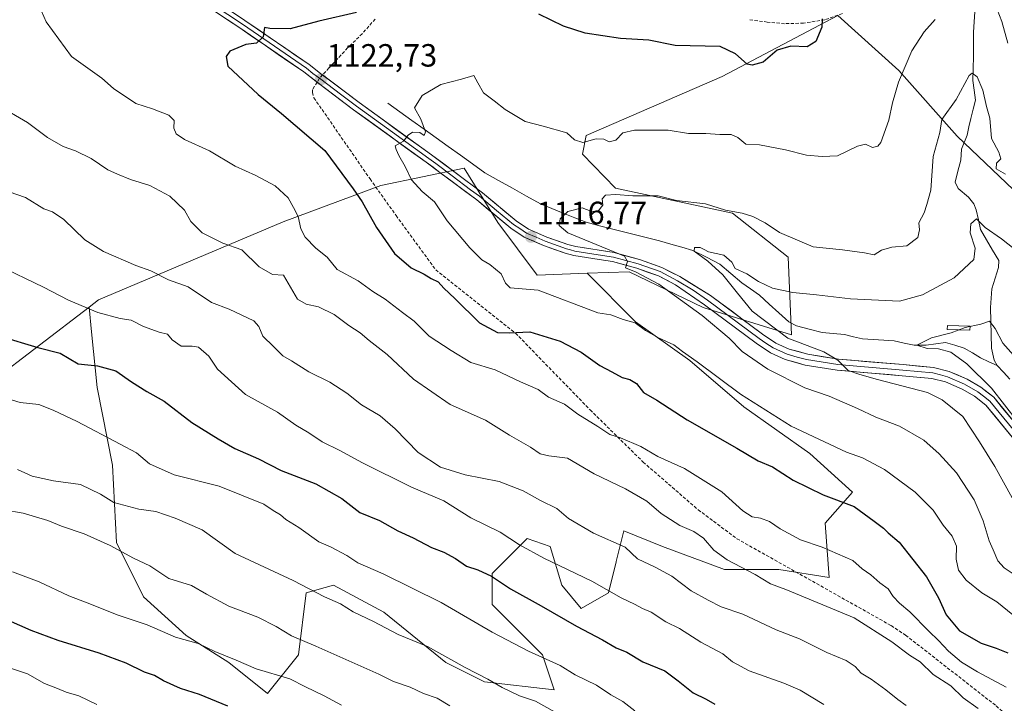
# Model space of a CAD drawing. Units: metres. Extents: x 648085 to 651540, y 4743905 to 4746293.
# Drawn here: x 648715 to 649021, y 4744308 to 4744521 of the extents above; entities that cross this region are included whole.
import ezdxf
from ezdxf.enums import TextEntityAlignment as Align

# ---------------------------------------------------------------- set-up
doc = ezdxf.new("R2010")
doc.units = ezdxf.units.M
doc.header["$MEASUREMENT"] = 0
doc.linetypes.add('TRAZOSX2', pattern=[1.5, 1, -0.5])
for name, color, linetype, lineweight in [('Arbolado forestal CxS', 92, 'Continuous', 0), ('Carátula', 7, 'Continuous', 5), ('Corriente natural lineal', 142, 'Continuous', 13), ('Curva de nivel maestra', 36, 'Continuous', 30), ('Curva de nivel normal', 36, 'Continuous', 0), ('Estanque', 2, 'Continuous', 0), ('Estanque Cxs', 2, 'Continuous', 0), ('Layer 0', 7, 'Continuous', 0), ('Pastizal CxS', 92, 'Continuous', 0), ('Punto de cota en terreno', 7, 'Continuous', 0), ('Rótulo de punto de cota en terreno', 19, 'Continuous', 0), ('Senda', 19, 'TRAZOSX2', 0)]:
    doc.layers.add(name, color=color, linetype=linetype, lineweight=lineweight)
doc.styles.add('Arial', font='txt', dxfattribs={"height": 0.2})

# ---------------------------------------------------------------- blocks, each defined once
blk = doc.blocks.new('*U150')
at = {"layer": 'Arbolado forestal CxS', "color": 92, "linetype": 'Continuous', "lineweight": 0}
blk.add_polyline3d([(649081.3199, 4744536.3037, 1123.8068), (649062.0139, 4744518.1953, 1123.2033), (649057.1867, 4744506.1237, 1122.4248), (649068.0461, 4744480.7729, 1120.0512), (649074.0785, 4744457.8363, 1118.882), (649065.6323, 4744442.1427, 1117.9044), (649049.9453, 4744442.1429, 1116.2009), (649030.6391, 4744461.4577, 1114.992), (649006.5069, 4744484.3945, 1113.3058), (648988.4075, 4744504.9173, 1119.3183), (648969.3453, 4744521.9793, 1124.5429)], dxfattribs=at)
blk = doc.blocks.new('*U172')
at = {"layer": 'Curva de nivel normal', "color": 36, "linetype": 'Continuous', "lineweight": 0}
blk.add_polyline3d([(649021.6, 4744472.58, 1115), (649018.67, 4744474.28, 1115), (649018.82, 4744476.05, 1115), (649020.18, 4744477.39, 1115), (649019.53, 4744479.42, 1115), (649017.28, 4744483.73, 1115), (649016.77, 4744490.05, 1115), (649015.73, 4744493.71, 1115), (649014.53, 4744498.74, 1115), (649012.74, 4744502.89, 1115), (649011.25, 4744504.07, 1115), (649010.32, 4744503.36, 1115), (649006.28, 4744495.89, 1115), (649001.79, 4744489.62, 1115), (649001.1, 4744485.57, 1115), (648999.02, 4744478.07, 1115), (648998.3, 4744467.64, 1115), (648997.15, 4744463.16, 1115), (648996.23, 4744460.59, 1115), (648994.58, 4744457.4, 1115), (648994.78, 4744455.24, 1115), (648994.34, 4744452.85, 1115), (648990.9, 4744450.26, 1115), (648986.2, 4744449.9, 1115), (648983.01, 4744448.88, 1115), (648980.67, 4744447.44, 1115), (648977.67, 4744448.09, 1115), (648970.81, 4744449.07, 1115), (648961.72, 4744450, 1115), (648951.21, 4744454.42, 1115), (648946.69, 4744457.41, 1115), (648942.93, 4744459.43, 1115), (648939.54, 4744460.46, 1115), (648934.38, 4744461.41, 1115), (648928.2, 4744463.36, 1115), (648919.07, 4744464.36, 1115), (648913.45, 4744465.8, 1115), (648905.52, 4744465.86, 1115), (648900.24, 4744466.28, 1115), (648897.02, 4744466.08, 1115), (648895.97, 4744464.91, 1115), (648896.22, 4744462.96, 1115), (648894.6, 4744460.99, 1115), (648892.39, 4744461.06, 1115), (648889.7, 4744462.14, 1115), (648885.24, 4744460.98, 1115), (648882.87, 4744458.72, 1115), (648882.58, 4744456.6, 1115), (648885.26, 4744454.34, 1115), (648902.88, 4744447.04, 1115), (648903.85, 4744445.35, 1115), (648903.25, 4744443.43, 1115), (648906.6, 4744442.08, 1115), (648913.57, 4744438.32, 1115), (648927.09, 4744428.59, 1115), (648935.53, 4744421.52, 1115), (648939.6, 4744417.36, 1115), (648947.62, 4744411.84, 1115), (648959.12, 4744406.05, 1115), (648966.64, 4744403.4, 1115), (648975.55, 4744399.64, 1115), (648981.24, 4744396.9, 1115), (648988.6, 4744394.09, 1115), (648996.12, 4744389.71, 1115), (649000.98, 4744385.51, 1115), (649006.39, 4744379.59, 1115), (649011.82, 4744371.16, 1115), (649014.67, 4744364.66, 1115), (649016.49, 4744358.39, 1115), (649017.81, 4744355.6, 1115), (649019.24, 4744352.19, 1115), (649021.14, 4744350.01, 1115), (649027.7, 4744345.58, 1115)], dxfattribs=at)
blk = doc.blocks.new('*U174')
at = {"layer": 'Curva de nivel normal', "color": 36, "linetype": 'Continuous', "lineweight": 0}
for points in [[(649022.28, 4744513.42, 1120), (649020.43, 4744520.09, 1120), (649018.98, 4744523.88, 1120)], [(648999.74, 4744520.71, 1120), (648996.25, 4744516.91, 1120), (648992.4, 4744511.04, 1120), (648988.3, 4744501.26, 1120), (648986.37, 4744494.79, 1120), (648985.3, 4744489.39, 1120), (648982.72, 4744482.48, 1120), (648981.82, 4744481.31, 1120), (648980.14, 4744480.9, 1120), (648978, 4744481.93, 1120), (648975.48, 4744481.36, 1120), (648969.29, 4744478.29, 1120), (648964.48, 4744478.06, 1120), (648959.59, 4744478.54, 1120), (648953.12, 4744480.2, 1120), (648944.93, 4744481.71, 1120), (648940.71, 4744481.93, 1120), (648938.19, 4744483.97, 1120), (648936.18, 4744484.9, 1120), (648932.62, 4744484.96, 1120), (648928.29, 4744485.23, 1120), (648922.88, 4744485.26, 1120), (648916.53, 4744486.26, 1120), (648906.02, 4744486.25, 1120), (648902.42, 4744485.42, 1120), (648900.25, 4744483.14, 1120), (648898.1, 4744482.62, 1120), (648896.51, 4744483.5, 1120), (648894.1, 4744483.6, 1120), (648889.93, 4744482.46, 1120), (648887.34, 4744483.24, 1120), (648885.01, 4744485.42, 1120), (648877.62, 4744487.56, 1120), (648871.98, 4744488.99, 1120), (648865.72, 4744492.74, 1120), (648862.31, 4744495.47, 1120), (648859.02, 4744497.93, 1120), (648857.22, 4744501.03, 1120), (648856.02, 4744503.36, 1120), (648852.11, 4744502.22, 1120), (648845.7, 4744500.54, 1120), (648839.91, 4744497.04, 1120), (648837.55, 4744493.22, 1120), (648839.44, 4744489.74, 1120), (648840.98, 4744485.75, 1120), (648840.56, 4744484.64, 1120), (648839.18, 4744485.58, 1120), (648836.89, 4744485.62, 1120), (648835.49, 4744484.75, 1120), (648834.09, 4744482.84, 1120), (648831.5, 4744481.4, 1120), (648831.76, 4744480.23, 1120), (648832.61, 4744478.36, 1120), (648834.58, 4744475, 1120), (648836.58, 4744470.81, 1120), (648839.87, 4744467.21, 1120), (648843.71, 4744463.94, 1120), (648847.68, 4744458.1, 1120), (648854.75, 4744449.6, 1120), (648858.47, 4744445.94, 1120), (648860.98, 4744444.49, 1120), (648864.48, 4744441.57, 1120), (648865.86, 4744438.68, 1120), (648867.26, 4744437.23, 1120), (648876.01, 4744436.43, 1120), (648894.62, 4744429.38, 1120), (648898.62, 4744428.73, 1120), (648902.52, 4744427.28, 1120), (648906.2, 4744426.28, 1120), (648909.51, 4744423.93, 1120), (648913.51, 4744421.6, 1120), (648918.31, 4744419.4, 1120), (648920.97, 4744417.39, 1120), (648925.56, 4744414.13, 1120), (648939.06, 4744404.1, 1120), (648954.87, 4744394.11, 1120), (648972.03, 4744385.97, 1120), (648977.04, 4744384.2, 1120), (648983.94, 4744380.62, 1120), (648993.48, 4744373.6, 1120), (648999.08, 4744367.93, 1120), (649002.17, 4744363.29, 1120), (649004.96, 4744359.82, 1120), (649006.29, 4744356.78, 1120), (649006.22, 4744352.66, 1120), (649006.95, 4744349.28, 1120), (649009.31, 4744346.16, 1120), (649014.19, 4744342.24, 1120), (649018.87, 4744339.38, 1120), (649025.6, 4744334.02, 1120)]]:
    blk.add_polyline3d(points, dxfattribs=at)
blk = doc.blocks.new('5PATER')
at = {"layer": 'Carátula', "linetype": 'Continuous', "lineweight": 5}
h = blk.add_hatch(color=250, dxfattribs=at)
edge = h.paths.add_edge_path()
edge.add_ellipse((0, 0.01), major_axis=(-1.33, -1.34), ratio=0.999422, start_angle=0, end_angle=360)

msp = doc.modelspace()

# ---------------------------------------------------------------- linework, layer by layer
at = {"layer": 'Arbolado forestal CxS', "color": 92, "linetype": 'Continuous', "lineweight": 0}
for points in [[(648969.3453, 4744521.9793, 1124.54291), (648988.4075, 4744504.9173, 1119.31834), (649006.5069, 4744484.3945, 1113.30579), (649030.6391, 4744461.4577, 1114.99198), (649049.9453, 4744442.1429, 1116.20091), (649065.6323, 4744442.1427, 1117.90437), (649074.0785, 4744457.8363, 1118.88201), (649068.0461, 4744480.7729, 1120.05119), (649057.1867, 4744506.1237, 1122.4248), (649062.0139, 4744518.1953, 1123.20325), (649081.3199, 4744536.3037, 1123.80677)], [(648969.3453, 4744521.9793, 1124.54291), (648988.4075, 4744504.9173, 1119.31834), (649006.5069, 4744484.3945, 1113.30579), (649030.6391, 4744461.4577, 1114.99198), (649049.9453, 4744442.1429, 1116.20091), (649065.6323, 4744442.1427, 1117.90437), (649074.0785, 4744457.8363, 1118.88201), (649068.0461, 4744480.7729, 1120.05119), (649057.1867, 4744506.1237, 1122.4248), (649062.0139, 4744518.1953, 1123.20325), (649081.3199, 4744536.3037, 1123.80677)], [(648705.1355, 4744407.5057, 1154.89391), (648736.1585, 4744431.1817, 1145.59423), (648736.9217, 4744423.4483, 1148.05463), (648738.6299, 4744406.1393, 1151.91341), (648743.4563, 4744382.0067, 1157.31262), (648744.6619, 4744357.8743, 1165.04261), (648753.1083, 4744340.9813, 1168.21444), (648766.3809, 4744328.9145, 1170.42499), (648779.6545, 4744320.4675, 1171.27291), (648791.7201, 4744310.8147, 1172.97781), (648801.3743, 4744322.8813, 1168.02165), (648803.7875, 4744342.1869, 1161.07299), (648812.2347, 4744344.6007, 1159.30588), (648827.9203, 4744336.1535, 1159.24943), (648847.2267, 4744320.4667, 1161.36009), (648859.2923, 4744314.4337, 1161.3462), (648881.0119, 4744312.0205, 1158.3299), (648877.3923, 4744322.8803, 1155.47572), (648861.7067, 4744338.5663, 1153.12102), (648861.7069, 4744348.2201, 1150.19244), (648872.5671, 4744359.0797, 1144.60468), (648879.8069, 4744356.6657, 1144.22194), (648883.4267, 4744344.5999, 1147.57778), (648889.4593, 4744337.3599, 1148.67045), (648897.9063, 4744342.1857, 1145.84038), (648900.3195, 4744351.8395, 1142.58844), (648900.3419, 4744351.9291, 1142.56018), (648902.7327, 4744361.4921, 1139.07645), (648914.7995, 4744356.6653, 1138.18786), (648934.1051, 4744349.4251, 1136.58139), (648950.9989, 4744349.4249, 1133.84865), (648966.6845, 4744347.0119, 1133.02695), (648965.4789, 4744363.9045, 1128.30988), (648973.9251, 4744373.5581, 1124.538), (648960.6525, 4744385.6241, 1122.42301), (648940.1401, 4744400.1041, 1121.51775), (648923.2465, 4744414.5841, 1121.08754), (648906.3539, 4744426.6509, 1120.18725), (648891.2877, 4744441.7167, 1117.76604), (648904.3563, 4744442.1977, 1116.26751), (648927.4169, 4744431.0905, 1114.70881), (648954.8923, 4744422.5915, 1110.17561), (648953.9037, 4744446.7349, 1112.44536), (648936.5305, 4744460.4679, 1114.00792), (648900.1611, 4744468.2031, 1114.4875), (648889.8285, 4744478.8601, 1117.95312), (648891.0175, 4744484.5989, 1119.49867), (648933.3653, 4744503.0171, 1123.38357), (648969.3453, 4744521.9793, 1124.54291), (648988.4075, 4744504.9173, 1119.31834), (649006.5069, 4744484.3945, 1113.30579), (649030.6391, 4744461.4577, 1114.99198)], [(648969.3453, 4744521.9793, 1124.54291), (648933.3653, 4744503.0171, 1123.38357), (648891.0175, 4744484.5989, 1119.49867), (648889.8285, 4744478.8601, 1117.95312), (648900.1611, 4744468.2031, 1114.4875), (648936.5305, 4744460.4679, 1114.00792), (648953.9037, 4744446.7349, 1112.44536), (648954.8923, 4744422.5915, 1110.17561), (648927.4169, 4744431.0905, 1114.70881), (648904.3563, 4744442.1977, 1116.26751), (648891.2877, 4744441.7167, 1117.76604)], [(648736.1585, 4744431.1817, 1145.59423), (648736.9217, 4744423.4483, 1148.05463), (648738.6299, 4744406.1393, 1151.91341), (648743.4563, 4744382.0067, 1157.31262), (648744.6619, 4744357.8743, 1165.04261), (648753.1083, 4744340.9813, 1168.21444), (648766.3809, 4744328.9145, 1170.42499), (648779.6545, 4744320.4675, 1171.27291), (648791.7201, 4744310.8147, 1172.97781), (648801.3743, 4744322.8813, 1168.02165), (648803.7875, 4744342.1869, 1161.07299), (648812.2347, 4744344.6007, 1159.30588), (648827.9203, 4744336.1535, 1159.24943), (648847.2267, 4744320.4667, 1161.36009), (648859.2923, 4744314.4337, 1161.3462), (648881.0119, 4744312.0205, 1158.3299), (648877.3923, 4744322.8803, 1155.47572), (648861.7067, 4744338.5663, 1153.12102), (648861.7069, 4744348.2201, 1150.19244), (648872.5671, 4744359.0797, 1144.60468), (648879.8069, 4744356.6657, 1144.22194), (648883.4267, 4744344.5999, 1147.57778), (648889.4593, 4744337.3599, 1148.67045), (648897.9063, 4744342.1857, 1145.84038), (648900.3195, 4744351.8395, 1142.58844), (648900.3419, 4744351.9291, 1142.56018), (648902.7327, 4744361.4921, 1139.07645), (648914.7995, 4744356.6653, 1138.18786), (648934.1051, 4744349.4251, 1136.58139), (648950.9989, 4744349.4249, 1133.84865), (648966.6845, 4744347.0119, 1133.02695), (648965.4789, 4744363.9045, 1128.30988), (648973.9251, 4744373.5581, 1124.538), (648960.6525, 4744385.6241, 1122.42301), (648940.1401, 4744400.1041, 1121.51775), (648923.2465, 4744414.5841, 1121.08754), (648906.3539, 4744426.6509, 1120.18725), (648891.2877, 4744441.7167, 1117.76604)], [(648736.1585, 4744431.1817, 1145.59423), (648705.1355, 4744407.5057, 1154.89391), (648684.8405, 4744403.3951, 1158.08697), (648686.5021, 4744376.7177, 1164.59547), (648689.3645, 4744311.2769, 1185.93956), (648681.4491, 4744287.0035, 1196.31538)]]:
    msp.add_polyline3d(points, dxfattribs=at)
at = {"layer": 'Corriente natural lineal', "color": 142, "linetype": 'Continuous', "lineweight": 13}
for points in [[(649012.0488, 4744523.1761, 1116.9182), (649011.83715, 4744520.0011, 1116.462), (649011.6255, 4744516.8261, 1115.9628), (649011.6255, 4744513.01605, 1115.4672), (649011.6255, 4744509.206, 1115.1783), (649011.51965, 4744505.50185, 1115.0218), (649011.4138, 4744501.7977, 1114.8686), (649011.83715, 4744498.72855, 1114.691), (649012.2605, 4744495.6594, 1114.6255), (649011.51965, 4744492.80185, 1114.2872), (649010.7788, 4744489.9443, 1113.9453), (649010.2279, 4744487.35685, 1113.7151), (649009.677, 4744484.7694, 1113.5527), (649007.8755, 4744480.4025, 1113.0602), (649007.6538, 4744476.9302, 1112.7503), (649006.7854, 4744473.5372, 1112.2905), (649005.917, 4744470.1442, 1112.2097), (649006.852, 4744468.1332, 1111.9679), (649010.0409, 4744465.4012, 1111.2731), (649011.6933, 4744463.3953, 1110.2684), (649012.516, 4744461.4885, 1110.4556), (649013.18365, 4744458.41775, 1110.4706), (649013.8513, 4744455.347, 1109.8575), (649015.7258, 4744452.12143, 1109.1417), (649017.6003, 4744448.89587, 1108.091), (649019.4748, 4744445.6703, 1107.7644), (649019.4357, 4744443.5421, 1107.4796), (649018.3808, 4744440.2356, 1107.035), (649017.3259, 4744436.9291, 1106.2848), (649017.15045, 4744433.9834, 1105.9722), (649016.975, 4744431.0377, 1105.5698), (649017.06057, 4744426.83187, 1105.0293), (649017.14613, 4744422.62603, 1104.362), (649017.2317, 4744418.4202, 1103.7742), (649018.037, 4744414.6191, 1103.437), (649019, 4744413, 1103.3952)], [(648829.1501, 4744494.7401, 1121.2792), (648832.92885, 4744492.02885, 1120.7319), (648836.7076, 4744489.3176, 1120.4246), (648840.48635, 4744486.60635, 1119.8347), (648844.2651, 4744483.8951, 1119.0352), (648848.04385, 4744481.18385, 1118.1294), (648851.8226, 4744478.4726, 1117.5854), (648855.60135, 4744475.76135, 1117.4345), (648859.3801, 4744473.0501, 1117.1225), (648863.7226, 4744470.6151, 1116.7655), (648868.0651, 4744468.1801, 1116.2976), (648872.4076, 4744465.7451, 1116.2969), (648876.7501, 4744463.3101, 1115.5337), (648880.3001, 4744461.8801, 1115.5895), (648883.8501, 4744460.4501, 1114.9848), (648887.4001, 4744459.0201, 1114.2696), (648890.9501, 4744457.5901, 1113.8725), (648895.5341, 4744456.4441, 1113.3928), (648900.1181, 4744455.2981, 1113), (648904.7021, 4744454.1521, 1112.3774), (648909.2861, 4744453.0061, 1111.9696), (648913.8701, 4744451.8601, 1111.9357), (648917.3201, 4744450.8401, 1111.8226), (648920.7701, 4744449.8201, 1110.8008), (648924.2201, 4744448.8001, 1109.9133), (648928.4351, 4744446.7051, 1110.0185), (648932.6501, 4744444.6101, 1109.7111), (648936.05375, 4744441.686, 1109.9288), (648939.4574, 4744438.7619, 1109.247), (648942.1927, 4744436.8318, 1108.692), (648944.928, 4744434.9017, 1108.5515), (648947.97377, 4744432.14623, 1108.2343), (648951.01953, 4744429.39077, 1107.6047), (648954.0653, 4744426.6353, 1107.7875), (648956.525, 4744425.3344, 1107.3173), (648960.4845, 4744424.31845, 1106.886), (648964.444, 4744423.3025, 1106.5373), (648967.9723, 4744422.95505, 1106.5044), (648971.5006, 4744422.6076, 1106.296), (648974.30525, 4744421.9339, 1106.3322), (648977.1099, 4744421.2602, 1106.2728), (648982.00295, 4744420.9813, 1106.0091), (648986.896, 4744420.7024, 1106.0959), (648990.0078, 4744420.00305, 1105.5044), (648993.1196, 4744419.3037, 1104.9857), (648996.9154, 4744419.3021, 1104.7735), (648999.89525, 4744419.74205, 1104.8627), (649002.8751, 4744420.182, 1104.7895), (649005.80585, 4744419.3155, 1104.4653), (649008.7366, 4744418.449, 1104.1626), (649011.2718, 4744416.89585, 1104.0594), (649013.807, 4744415.3427, 1103.7069), (649016.4035, 4744414.17135, 1103.1723), (649019, 4744413, 1103.3952)], [(649019, 4744413, 1103.3952), (649020.96075, 4744410.8937, 1103.2385), (649022.9215, 4744408.7874, 1103.0387)]]:
    msp.add_polyline3d(points, dxfattribs=at)
at = {"layer": 'Curva de nivel maestra', "color": 36, "linetype": 'Continuous', "lineweight": 30}
for points in [[(648819.49, 4744522.9, 1125), (648807.75, 4744520.24, 1125), (648798.76, 4744517.9, 1125), (648792.49, 4744517.97, 1125), (648790.77, 4744518.22, 1125), (648790.33, 4744515.38, 1125), (648788.3, 4744513.4, 1125), (648784.95, 4744512.96, 1125), (648779.99, 4744510.94, 1125), (648778.8, 4744509.26, 1125), (648779.33, 4744506.22, 1125), (648788.85, 4744497.36, 1125), (648796.03, 4744491.47, 1125), (648809.53, 4744479.95, 1125), (648818.42, 4744468.07, 1125), (648821.24, 4744463.96, 1125), (648825.66, 4744455.94, 1125), (648831.32, 4744447.84, 1125), (648836.48, 4744443.42, 1125), (648840.49, 4744441.4, 1125), (648842.73, 4744440.08, 1125), (648844.83, 4744439.06, 1125), (648846.62, 4744437.04, 1125), (648850.08, 4744433.84, 1125), (648857.71, 4744426.25, 1125), (648863.41, 4744423.3, 1125), (648867.04, 4744423.14, 1125), (648873.47, 4744423.47, 1125), (648882.89, 4744420.54, 1125), (648889.38, 4744417.13, 1125), (648895.2, 4744412.96, 1125), (648898.94, 4744411.03, 1125), (648902.2, 4744409.24, 1125), (648904.59, 4744408.64, 1125), (648906.62, 4744407.38, 1125), (648908.88, 4744404.62, 1125), (648912.95, 4744402.2, 1125), (648922.41, 4744396.05, 1125), (648937.92, 4744387.24, 1125), (648944.61, 4744383.34, 1125), (648949, 4744381.43, 1125), (648955.47, 4744377.29, 1125), (648964.76, 4744372.75, 1125), (648974.45, 4744369.09, 1125), (648980.73, 4744364.48, 1125), (648983.55, 4744362.31, 1125), (648985.04, 4744360.88, 1125), (648988.5, 4744357.95, 1125), (648996.98, 4744347.23, 1125), (649000.76, 4744340.67, 1125), (649003.1, 4744335.34, 1125), (649007.31, 4744330.32, 1125), (649013.98, 4744326.57, 1125), (649018.71, 4744324.98, 1125), (649022.31, 4744323.47, 1125)], [(648964.54, 4744520.92, 1125), (648964.42, 4744518.37, 1125), (648962.53, 4744513.87, 1125), (648959.85, 4744512.28, 1125), (648954.71, 4744512.43, 1125), (648950.51, 4744511.17, 1125), (648946.09, 4744507.48, 1125), (648942.66, 4744506.5, 1125), (648941.13, 4744506.82, 1125), (648937.51, 4744510.06, 1125), (648932.72, 4744512.4, 1125), (648918.68, 4744512.67, 1125), (648910.47, 4744514.28, 1125), (648901.72, 4744514.8, 1125), (648890.72, 4744516.51, 1125), (648883.93, 4744518.64, 1125), (648876.25, 4744522.46, 1125)], [(648708.43, 4744422.18, 1150), (648720.21, 4744418.63, 1150), (648727.11, 4744416.79, 1150), (648732.73, 4744413.52, 1150), (648738.73, 4744412.87, 1150), (648744.44, 4744411.38, 1150), (648749.38, 4744407.94, 1150), (648754.18, 4744404.91, 1150), (648759.56, 4744401.9, 1150), (648768.13, 4744395.2, 1150), (648776.34, 4744390.13, 1150), (648781.55, 4744387.14, 1150), (648788.89, 4744383.91, 1150), (648795.95, 4744380.29, 1150), (648806.78, 4744376.1, 1150), (648814.83, 4744371.58, 1150), (648820.48, 4744367.26, 1150), (648826.56, 4744364.76, 1150), (648832.29, 4744361.54, 1150), (648837.08, 4744359.31, 1150), (648842.8, 4744356.33, 1150), (648846.69, 4744354.82, 1150), (648850.32, 4744352.88, 1150), (648853.73, 4744350.52, 1150), (648857.28, 4744349.37, 1150), (648861.52, 4744347.38, 1150), (648867.41, 4744343.49, 1150), (648876.95, 4744338.16, 1150), (648888.01, 4744331.78, 1150), (648896.12, 4744327.57, 1150), (648900.35, 4744325.1, 1150), (648903.63, 4744323.72, 1150), (648908.62, 4744320.66, 1150), (648915.5, 4744317.86, 1150), (648919.59, 4744314.83, 1150), (648924.36, 4744311.1, 1150), (648928.34, 4744309.12, 1150), (648931.07, 4744307.51, 1150)], [(648779.32, 4744306.87, 1175), (648770.49, 4744310.56, 1175), (648764.59, 4744312.44, 1175), (648759.29, 4744314.79, 1175), (648756.5, 4744316.45, 1175), (648753.36, 4744317.53, 1175), (648747.72, 4744320.28, 1175), (648739.26, 4744323.45, 1175), (648726.53, 4744327.31, 1175), (648718.08, 4744330.5, 1175), (648711.08, 4744333.58, 1175)]]:
    msp.add_polyline3d(points, dxfattribs=at)
at = {"layer": 'Curva de nivel normal', "color": 36, "linetype": 'Continuous', "lineweight": 0}
for points in [[(648721.28, 4744523.37, 1130), (648722.76, 4744520.04, 1130), (648730.71, 4744509.21, 1130), (648740.12, 4744502.48, 1130), (648743.72, 4744499.26, 1130), (648750.69, 4744494.59, 1130), (648755.85, 4744492.94, 1130), (648760.99, 4744490.94, 1130), (648762.62, 4744489.26, 1130), (648762.58, 4744486.91, 1130), (648763.24, 4744485.11, 1130), (648765.91, 4744483.39, 1130), (648773.68, 4744479.88, 1130), (648781.66, 4744475.08, 1130), (648788.09, 4744472.19, 1130), (648794.14, 4744468.94, 1130), (648798.13, 4744465.22, 1130), (648799.83, 4744462.25, 1130), (648801.25, 4744459.44, 1130), (648802.05, 4744455.56, 1130), (648803.4, 4744452.92, 1130), (648806.77, 4744449.53, 1130), (648810.27, 4744446.69, 1130), (648813.44, 4744442.93, 1130), (648819.91, 4744439.37, 1130), (648824.5, 4744436.07, 1130), (648828.42, 4744433.61, 1130), (648833.72, 4744429.47, 1130), (648837.4, 4744426.82, 1130), (648842.08, 4744422.16, 1130), (648848.92, 4744417.72, 1130), (648855.08, 4744413.9, 1130), (648862.68, 4744411.68, 1130), (648870.51, 4744407.93, 1130), (648875.99, 4744405.54, 1130), (648879.25, 4744403.12, 1130), (648884.23, 4744400.98, 1130), (648888.42, 4744397.84, 1130), (648894.63, 4744394.05, 1130), (648898.38, 4744391.47, 1130), (648901.66, 4744390.52, 1130), (648907.97, 4744387.74, 1130), (648913.29, 4744384.71, 1130), (648921.62, 4744380.89, 1130), (648933.25, 4744373.66, 1130), (648939.82, 4744367.74, 1130), (648942.69, 4744365.9, 1130), (648945.28, 4744365.48, 1130), (648948.11, 4744364.44, 1130), (648951.42, 4744362.14, 1130), (648957.77, 4744358.71, 1130), (648964.49, 4744356.45, 1130), (648974.06, 4744352.24, 1130), (648976.96, 4744349.71, 1130), (648979.66, 4744347.76, 1130), (648982.49, 4744345.32, 1130), (648985.04, 4744343.48, 1130), (648986.63, 4744341.05, 1130), (648988.54, 4744338.96, 1130), (648991.85, 4744336.27, 1130), (648997.67, 4744330.23, 1130), (649000.78, 4744327.4, 1130), (649003.86, 4744324.08, 1130), (649007.88, 4744320.63, 1130), (649012.84, 4744317.56, 1130), (649021.78, 4744312.8, 1130)], [(649013.04, 4744306.16, 1135), (649008.41, 4744309.5, 1135), (649004.54, 4744313.2, 1135), (648999.07, 4744316.78, 1135), (648995.02, 4744320.68, 1135), (648991.65, 4744322.74, 1135), (648986.21, 4744326.96, 1135), (648974.48, 4744334.39, 1135), (648953.22, 4744343.27, 1135), (648948.42, 4744344.95, 1135), (648943.62, 4744347.91, 1135), (648934.91, 4744352.44, 1135), (648930.72, 4744355.48, 1135), (648927.49, 4744359.19, 1135), (648924.55, 4744361.25, 1135), (648920.19, 4744363.2, 1135), (648914.36, 4744366.94, 1135), (648909.84, 4744370.73, 1135), (648903.21, 4744374.56, 1135), (648893.47, 4744379.3, 1135), (648885.14, 4744384.11, 1135), (648879.34, 4744384.87, 1135), (648876.7, 4744385.44, 1135), (648873.67, 4744387.57, 1135), (648867.06, 4744391.29, 1135), (648859.65, 4744396.02, 1135), (648848.59, 4744400.89, 1135), (648837.2, 4744408.79, 1135), (648829.04, 4744416.46, 1135), (648823.34, 4744420.76, 1135), (648820.55, 4744423.21, 1135), (648817.03, 4744425.43, 1135), (648812.53, 4744428.86, 1135), (648807.56, 4744431.32, 1135), (648803.76, 4744432.06, 1135), (648801.02, 4744433.71, 1135), (648796.75, 4744441.17, 1135), (648793.28, 4744441.34, 1135), (648789.16, 4744443.69, 1135), (648783.68, 4744448.99, 1135), (648777.81, 4744451.11, 1135), (648771.34, 4744454.28, 1135), (648767.82, 4744457.8, 1135), (648765.86, 4744461.34, 1135), (648761.32, 4744465.75, 1135), (648755.06, 4744469.09, 1135), (648749.02, 4744470.88, 1135), (648744.95, 4744472.64, 1135), (648741.95, 4744473.92, 1135), (648736.8, 4744477.44, 1135), (648731.96, 4744479.85, 1135), (648728.08, 4744481.17, 1135), (648723.2, 4744483.96, 1135), (648716.94, 4744488.69, 1135), (648707.64, 4744494.06, 1135)], [(648706.06, 4744468.88, 1140), (648716.37, 4744465.36, 1140), (648722.01, 4744461.82, 1140), (648724.72, 4744460.84, 1140), (648728.24, 4744458.49, 1140), (648734.83, 4744452.18, 1140), (648740.59, 4744448.5, 1140), (648750.7, 4744444.12, 1140), (648755.41, 4744442.44, 1140), (648760.86, 4744439.66, 1140), (648767.01, 4744437.55, 1140), (648774.23, 4744432.66, 1140), (648779.74, 4744430.59, 1140), (648787.48, 4744426.9, 1140), (648789.07, 4744425.16, 1140), (648790.24, 4744422.13, 1140), (648793.56, 4744418.95, 1140), (648796.48, 4744416.01, 1140), (648799.24, 4744414.41, 1140), (648804.59, 4744411.01, 1140), (648811.11, 4744407.77, 1140), (648816.42, 4744404.38, 1140), (648821.05, 4744400.77, 1140), (648826.82, 4744397.36, 1140), (648831.51, 4744393.27, 1140), (648838.62, 4744385.93, 1140), (648845.6, 4744381.31, 1140), (648853.33, 4744378.91, 1140), (648863.85, 4744376.89, 1140), (648871.32, 4744374.01, 1140), (648876.74, 4744370.92, 1140), (648881.89, 4744368.45, 1140), (648885.5, 4744365.4, 1140), (648893.26, 4744360.74, 1140), (648903.11, 4744356.46, 1140), (648906.99, 4744352.78, 1140), (648912.43, 4744350.23, 1140), (648917.71, 4744347.34, 1140), (648923.68, 4744342.77, 1140), (648929, 4744339.87, 1140), (648933.08, 4744337.83, 1140), (648939.75, 4744335.52, 1140), (648950.15, 4744330.72, 1140), (648957.42, 4744327.87, 1140), (648965.95, 4744323.63, 1140), (648972, 4744321.08, 1140), (648974.78, 4744319.22, 1140), (648976.69, 4744317.2, 1140), (648979.74, 4744315.33, 1140), (648984.34, 4744312, 1140), (648988.03, 4744308.93, 1140), (648990.66, 4744307.08, 1140)], [(649023.65, 4744371.74, 1110), (649018.26, 4744381.55, 1110), (649013.53, 4744389.27, 1110), (649008.34, 4744397.08, 1110), (649001.87, 4744402.32, 1110), (648997.26, 4744404.54, 1110), (648981.69, 4744408.66, 1110), (648976.27, 4744410.22, 1110), (648972.64, 4744411.48, 1110), (648969.42, 4744414.69, 1110), (648964.98, 4744417.28, 1110), (648953.85, 4744421.55, 1110), (648942.7, 4744429.93, 1110), (648938.17, 4744435.54, 1110), (648933.52, 4744441.28, 1110), (648928.89, 4744445.5, 1110), (648924.63, 4744448.59, 1110), (648924.77, 4744449.72, 1110), (648926.5, 4744449.8, 1110), (648927.69, 4744449.08, 1110), (648929.04, 4744448.36, 1110), (648933.86, 4744447.38, 1110), (648936.36, 4744445.22, 1110), (648937.4, 4744443.16, 1110), (648941.08, 4744441.5, 1110), (648944.69, 4744439.11, 1110), (648948.99, 4744437.08, 1110), (648955.32, 4744435.78, 1110), (648962.72, 4744435, 1110), (648973.29, 4744433.81, 1110), (648988.62, 4744433.01, 1110), (648995.79, 4744435.03, 1110), (649005.63, 4744440.34, 1110), (649011.75, 4744446.03, 1110), (649012.13, 4744449.56, 1110), (649010.55, 4744454.36, 1110), (649010.81, 4744457.16, 1110), (649012.61, 4744458.67, 1110), (649015.29, 4744456.01, 1110), (649020.34, 4744452.49, 1110), (649024.26, 4744449.38, 1110)], [(648707.57, 4744444.22, 1145), (648721.95, 4744437.44, 1145), (648729.69, 4744433.36, 1145), (648738.9, 4744429.51, 1145), (648745.86, 4744427.59, 1145), (648749.3, 4744427.09, 1145), (648753.12, 4744425.19, 1145), (648757.98, 4744423.34, 1145), (648760.52, 4744422.73, 1145), (648762.07, 4744420.95, 1145), (648764.81, 4744418.99, 1145), (648768.25, 4744419, 1145), (648770.22, 4744418.66, 1145), (648773.47, 4744415.88, 1145), (648776.19, 4744411.89, 1145), (648784.86, 4744403.94, 1145), (648794.87, 4744398.44, 1145), (648800.52, 4744394.43, 1145), (648804.58, 4744392.04, 1145), (648808.78, 4744389.18, 1145), (648814.24, 4744386.57, 1145), (648821.29, 4744382.66, 1145), (648836.62, 4744375.08, 1145), (648846.62, 4744370.83, 1145), (648855.02, 4744365.54, 1145), (648864.15, 4744361.06, 1145), (648870.24, 4744357.19, 1145), (648877.83, 4744353.02, 1145), (648892.77, 4744345.84, 1145), (648901.9, 4744340.68, 1145), (648906.07, 4744338.68, 1145), (648908.57, 4744337.36, 1145), (648911.22, 4744336.16, 1145), (648915.84, 4744333.21, 1145), (648920.08, 4744331.1, 1145), (648926.74, 4744326.88, 1145), (648933.52, 4744323.21, 1145), (648936.61, 4744320.7, 1145), (648941.72, 4744317.9, 1145), (648952.6, 4744314.07, 1145), (648957.67, 4744311.84, 1145), (648964.98, 4744307.4, 1145)], [(649025.33, 4744395.55, 1105), (649017.22, 4744405.99, 1105), (649009.6, 4744413.56, 1105), (649004.62, 4744417.13, 1105), (649000.78, 4744418.16, 1105), (648997.16, 4744418.26, 1105), (648993.96, 4744419.34, 1105), (648998.6, 4744421.6, 1105), (649004.69, 4744423.18, 1105), (649009.06, 4744424.81, 1105), (649013.95, 4744425.88, 1105), (649016.58, 4744426.83, 1105), (649018.36, 4744424.55, 1105), (649020.82, 4744419.92, 1105), (649026.62, 4744413.42, 1105)], [(648906.16, 4744305.47, 1155), (648902.43, 4744308.36, 1155), (648898.64, 4744310.42, 1155), (648894.17, 4744313.43, 1155), (648887.57, 4744316.66, 1155), (648882.92, 4744319.54, 1155), (648872.97, 4744324.02, 1155), (648861.71, 4744329.95, 1155), (648845.8, 4744339.22, 1155), (648827.72, 4744348.14, 1155), (648819.81, 4744351.56, 1155), (648816.38, 4744353.8, 1155), (648811.39, 4744356.48, 1155), (648807.68, 4744358.1, 1155), (648801.53, 4744362.58, 1155), (648797.4, 4744365, 1155), (648795.76, 4744366.47, 1155), (648793.44, 4744367.86, 1155), (648790.57, 4744369.79, 1155), (648776.62, 4744375.43, 1155), (648762.61, 4744378.96, 1155), (648754.95, 4744382.41, 1155), (648750.93, 4744385.85, 1155), (648745.81, 4744388.47, 1155), (648732.45, 4744395.54, 1155), (648724.97, 4744399.06, 1155), (648720.44, 4744400.86, 1155), (648714.72, 4744401.46, 1155), (648708.55, 4744403.3, 1155)], [(648881.3, 4744305.05, 1160), (648875.25, 4744308.46, 1160), (648870.26, 4744310.17, 1160), (648864.8, 4744312.67, 1160), (648860.4, 4744315.31, 1160), (648853.33, 4744318.93, 1160), (648841.58, 4744325.48, 1160), (648832.46, 4744329.22, 1160), (648824.78, 4744333.24, 1160), (648818.44, 4744336.29, 1160), (648814.5, 4744338.77, 1160), (648809.48, 4744340.94, 1160), (648799.73, 4744346.04, 1160), (648781.6, 4744354.4, 1160), (648771.34, 4744361.82, 1160), (648762.97, 4744365.45, 1160), (648756.95, 4744367.52, 1160), (648751.62, 4744368.26, 1160), (648743.9, 4744370.37, 1160), (648739.65, 4744372.97, 1160), (648733.51, 4744375.93, 1160), (648725.01, 4744377.09, 1160), (648718.42, 4744378.5, 1160), (648713.87, 4744380.62, 1160)], [(648848.48, 4744306.98, 1165), (648844.53, 4744309.39, 1165), (648840.36, 4744310.89, 1165), (648836.11, 4744312.77, 1165), (648830.92, 4744314.54, 1165), (648826.37, 4744316.87, 1165), (648806.8, 4744325.56, 1165), (648799.24, 4744328.78, 1165), (648794.46, 4744331.7, 1165), (648788.72, 4744334.59, 1165), (648779.66, 4744338.08, 1165), (648772.74, 4744341.81, 1165), (648768.01, 4744344.53, 1165), (648760.99, 4744346.7, 1165), (648755.09, 4744350.57, 1165), (648750.01, 4744353.03, 1165), (648742.72, 4744356.99, 1165), (648734.66, 4744360.53, 1165), (648727.59, 4744362.91, 1165), (648723.32, 4744364.73, 1165), (648715.59, 4744367.02, 1165), (648703.63, 4744369.08, 1165)], [(648814.74, 4744307.22, 1170), (648809.41, 4744310.14, 1170), (648803.58, 4744312.92, 1170), (648798.65, 4744315.38, 1170), (648788.14, 4744318.58, 1170), (648781.92, 4744321.2, 1170), (648775.29, 4744323.89, 1170), (648770.08, 4744326.39, 1170), (648763.08, 4744328.44, 1170), (648754.2, 4744332.28, 1170), (648744.93, 4744335.35, 1170), (648736.89, 4744338.58, 1170), (648729.82, 4744341.3, 1170), (648720.61, 4744345.62, 1170), (648712.28, 4744348.7, 1170)], [(648738.59, 4744307.38, 1180), (648732.96, 4744310.16, 1180), (648728.99, 4744311.25, 1180), (648726.3, 4744312.39, 1180), (648722.29, 4744313.95, 1180), (648716.95, 4744316.95, 1180), (648711.95, 4744318.6, 1180)]]:
    msp.add_polyline3d(points, dxfattribs=at)
at = {"layer": 'Estanque', "color": 2, "linetype": 'Continuous', "lineweight": 0}
msp.add_polyline3d([(649010.527, 4744423.9564, 1104.6431), (649006.9882, 4744424.0887, 1104.9649), (649003.4494, 4744424.221, 1105.1759), (649003.496, 4744425.4686, 1105.4958), (649007.0348, 4744425.3363, 1105.233), (649010.5736, 4744425.204, 1105.0813), (649010.527, 4744423.9564, 1104.6431)], dxfattribs=at)
at = {"layer": 'Estanque Cxs', "color": 2, "linetype": 'Continuous', "lineweight": 0}
msp.add_polyline3d([(649010.5736, 4744425.204, 1105.08131), (649010.527, 4744423.9564, 1104.64308), (649006.9882, 4744424.0887, 1104.96492), (649003.4494, 4744424.221, 1105.17592), (649003.496, 4744425.4686, 1105.49576), (649007.0348, 4744425.3363, 1105.23298), (649010.5736, 4744425.204, 1105.08131)], close=True, dxfattribs=at)
at = {"layer": 'Layer 0', "linetype": 'Continuous', "lineweight": 0}
for points in [[(648715.33849, 4744617.0359), (648714.6501, 4744613.7501), (648712.9401, 4744608.7801), (648710.5201, 4744603.9701), (648703.7201, 4744593.8701), (648699.1001, 4744586.2001), (648697.8001, 4744582.1101), (648697.5201, 4744575.6601), (648698.2801, 4744571.3501), (648700.1501, 4744566.7701), (648700.7701, 4744565.7101), (648703.5301, 4744562.4201), (648708.4501, 4744559.0801), (648715.5301, 4744556.0901), (648730.0501, 4744551.5101), (648741.1401, 4744547.1701), (648750.1101, 4744542.6801), (648761.5801, 4744535.8701), (648784.6901, 4744520.4701), (648804.6501, 4744506.7101), (648808.7801, 4744503.5701), (648808.88531, 4744503.49032)], [(648807.18004, 4744501.22994), (648802.9901, 4744504.4101), (648783.1001, 4744518.1201), (648760.0701, 4744533.4701), (648748.7501, 4744540.1901), (648739.9901, 4744544.5801), (648729.1101, 4744548.8401), (648716.40906, 4744552.83809)], [(648719.4381, 4744553.3723), (648722.3201, 4744552.4651), (648729.5801, 4744550.1751), (648740.5651, 4744545.8751), (648745.0501, 4744543.6301), (648749.4301, 4744541.4351), (648760.8251, 4744534.6701), (648783.8951, 4744519.2951), (648803.8201, 4744505.5601), (648805.8851, 4744503.9901), (648807.9267, 4744502.4407)], [(648807.9267, 4744502.4407), (648814.8651, 4744497.1801), (648819.3951, 4744493.7401), (648830.6751, 4744485.6201), (648841.9501, 4744477.5001), (648844.1151, 4744475.8801), (648849.2701, 4744472.0301), (648855.0001, 4744467.7601), (648857.7751, 4744465.6951), (648863.0551, 4744461.3051), (648868.3701, 4744456.8901), (648870.2901, 4744455.6251), (648872.3751, 4744454.2551), (648875.3801, 4744452.9351), (648878.2301, 4744451.6901), (648884.8701, 4744449.3251), (648886.1051, 4744448.9951), (648887.4701, 4744448.6351), (648891.3951, 4744448.0251), (648897.3901, 4744447.1001), (648899.4551, 4744446.7851), (648903.3701, 4744445.6951), (648907.1551, 4744444.6351), (648914.0351, 4744442.2251), (648919.4601, 4744439.4101), (648924.2751, 4744436.4701), (648928.7751, 4744433.3601), (648944.9101, 4744421.3601), (648946.9851, 4744419.9751), (648949.2101, 4744418.4951), (648953.6001, 4744416.4901), (648956.7201, 4744415.6301), (648959.6151, 4744414.8351), (648969.3601, 4744413.2701), (648989.5951, 4744411.5451), (648998.9201, 4744410.6801), (649001.3301, 4744410.0551), (649003.4851, 4744409.5001), (649008.8601, 4744407.2201), (649012.9451, 4744404.8451), (649014.7151, 4744403.4501), (649016.7301, 4744401.8701), (649033.2101, 4744381.8251)], [(648808.88531, 4744503.49032), (648820.2401, 4744494.8801), (648842.7901, 4744478.6401), (648853.1001, 4744470.9401), (648858.6501, 4744466.8101), (648869.2101, 4744458.0301), (648873.0501, 4744455.5001), (648878.7501, 4744453.0101), (648885.2901, 4744450.6801), (648887.7601, 4744450.0201), (648899.7501, 4744448.1701), (648907.5801, 4744445.9901), (648914.6001, 4744443.5301), (648920.1101, 4744440.6701), (648929.7401, 4744434.7901), (648945.9001, 4744422.7701), (648950.0501, 4744420.0001), (648954.1901, 4744418.1101), (648959.9801, 4744416.5201), (648969.5701, 4744414.9801), (648989.7501, 4744413.2601), (648999.2201, 4744412.3801), (649004.0401, 4744411.1301), (649009.6301, 4744408.7601), (649013.9101, 4744406.2701), (649017.9401, 4744403.1101), (649034.4501, 4744383.0301)], [(649031.9701, 4744380.6201), (649015.5201, 4744400.6301), (649011.9801, 4744403.4201), (649008.0901, 4744405.6801), (649002.9301, 4744407.8701), (648998.6201, 4744408.9801), (648989.4401, 4744409.8301), (648969.1501, 4744411.5601), (648959.2501, 4744413.1501), (648953.0101, 4744414.8701), (648948.3701, 4744416.9901), (648943.9201, 4744419.9501), (648927.8101, 4744431.9301), (648918.8101, 4744438.1501), (648913.4701, 4744440.9201), (648906.7301, 4744443.2801), (648899.1601, 4744445.4001), (648895.0301, 4744446.0301), (648887.1801, 4744447.2501), (648884.4501, 4744447.9701), (648877.7101, 4744450.3701), (648871.7001, 4744453.0101), (648867.5301, 4744455.7501), (648856.9001, 4744464.5801), (648845.4401, 4744473.1201), (648841.1101, 4744476.3601), (648818.5501, 4744492.6001), (648807.18004, 4744501.22994)]]:
    msp.add_lwpolyline(points, dxfattribs=at)
for points in [[(649023.74515, 4744390.62514, 1105.5956), (649021.00345, 4744393.96014, 1105.7149), (649018.26175, 4744397.29514, 1106.0584), (649015.52015, 4744400.63014, 1106.2031), (649011.98015, 4744403.42014, 1106.2471), (649008.09015, 4744405.68014, 1106.9445), (649005.51015, 4744406.77514, 1107.4464), (649002.93015, 4744407.87014, 1107.5801), (648998.62015, 4744408.98014, 1107.6554), (648994.03015, 4744409.40514, 1108.0505), (648989.44015, 4744409.83014, 1108.4971), (648985.38215, 4744410.17614, 1108.8852), (648981.32415, 4744410.52214, 1109.4257), (648977.26615, 4744410.86814, 1110.0833), (648973.20815, 4744411.21414, 1110.5624), (648969.15015, 4744411.56014, 1110.7679), (648965.85015, 4744412.09014, 1110.7545), (648962.55015, 4744412.62014, 1110.8288), (648959.25015, 4744413.15014, 1110.9839), (648956.13015, 4744414.01014, 1111.0149), (648953.01015, 4744414.87014, 1111.3957), (648950.69015, 4744415.93014, 1111.7358), (648948.37015, 4744416.99014, 1112.0785), (648946.14515, 4744418.47014, 1112.0713), (648943.92015, 4744419.95014, 1112.5107), (648940.69815, 4744422.34614, 1112.8375), (648937.47615, 4744424.74214, 1112.7885), (648934.25415, 4744427.13814, 1113.5079), (648931.03215, 4744429.53414, 1113.6544), (648927.81015, 4744431.93014, 1113.831), (648924.81015, 4744434.00344, 1113.9772), (648921.81015, 4744436.07674, 1114.3666), (648918.81015, 4744438.15014, 1114.325), (648916.14015, 4744439.53514, 1114.463), (648913.47015, 4744440.92014, 1114.6895), (648910.10015, 4744442.10014, 1114.8898), (648906.73015, 4744443.28014, 1114.8533), (648902.94515, 4744444.34014, 1114.8386), (648899.16015, 4744445.40014, 1115.0856), (648895.03015, 4744446.03014, 1115.4726), (648891.10515, 4744446.64014, 1115.7616), (648887.18015, 4744447.25014, 1116.0412), (648884.45015, 4744447.97014, 1116.1963), (648881.08015, 4744449.17014, 1116.2469), (648877.71015, 4744450.37014, 1116.3607), (648874.70515, 4744451.69014, 1116.5573), (648871.70015, 4744453.01014, 1116.8013), (648867.53015, 4744455.75014, 1116.9343), (648863.98675, 4744458.69344, 1117.0473), (648860.44345, 4744461.63674, 1117.1772), (648856.90015, 4744464.58014, 1117.3225), (648853.08015, 4744467.42674, 1117.6387), (648849.26015, 4744470.27344, 1118.0498), (648845.44015, 4744473.12014, 1118.452), (648843.27515, 4744474.74014, 1118.5688), (648841.11015, 4744476.36014, 1118.8917), (648837.35015, 4744479.06674, 1119.3005), (648833.59015, 4744481.77344, 1119.8367), (648829.83015, 4744484.48014, 1120.3317), (648826.07015, 4744487.18674, 1120.808), (648822.31015, 4744489.89344, 1121.2303), (648818.55015, 4744492.60014, 1121.6651), (648814.66015, 4744495.55264, 1121.9792), (648810.77015, 4744498.50514, 1122.4855), (648806.88015, 4744501.45764, 1122.723), (648802.99015, 4744504.41014, 1123.0977), (648799.01215, 4744507.15214, 1123.5823), (648795.03415, 4744509.89414, 1124.0303), (648791.05615, 4744512.63614, 1124.6381), (648787.07815, 4744515.37814, 1125.1247), (648783.10015, 4744518.12014, 1125.7683), (648779.26175, 4744520.67844, 1126.1786), (648775.42345, 4744523.23674, 1126.7684)], [(648780.83845, 4744523.03674, 1126.0841), (648784.69015, 4744520.47014, 1125.8771), (648788.68215, 4744517.71814, 1125.1517), (648792.67415, 4744514.96614, 1124.7009), (648796.66615, 4744512.21414, 1124.1112), (648800.65815, 4744509.46214, 1123.7224), (648804.65015, 4744506.71014, 1123.2236), (648806.71515, 4744505.14014, 1123.0003), (648808.78015, 4744503.57014, 1122.7735), (648812.60015, 4744500.67344, 1122.4187), (648816.42015, 4744497.77674, 1121.7248), (648820.24015, 4744494.88014, 1121.4415), (648823.99845, 4744492.17344, 1121.2693), (648827.75675, 4744489.46674, 1120.8341), (648831.51515, 4744486.76014, 1120.2911), (648835.27345, 4744484.05344, 1119.7802), (648839.03175, 4744481.34674, 1119.4614), (648842.79015, 4744478.64014, 1118.8903), (648846.22675, 4744476.07344, 1118.3829), (648849.66345, 4744473.50674, 1117.9802), (648853.10015, 4744470.94014, 1117.6044), (648855.87515, 4744468.87514, 1117.4462), (648858.65015, 4744466.81014, 1117.1017), (648862.17015, 4744463.88344, 1117.0643), (648865.69015, 4744460.95674, 1116.9606), (648869.21015, 4744458.03014, 1116.878), (648873.05015, 4744455.50014, 1116.5967), (648875.90015, 4744454.25514, 1116.3661), (648878.75015, 4744453.01014, 1116.1399), (648882.02015, 4744451.84514, 1115.8481), (648885.29015, 4744450.68014, 1115.5706), (648887.76015, 4744450.02014, 1115.4863), (648891.75675, 4744449.40344, 1115.3497), (648895.75345, 4744448.78674, 1115.1813), (648899.75015, 4744448.17014, 1114.7267), (648903.66515, 4744447.08014, 1114.2881), (648907.58015, 4744445.99014, 1114.0533), (648911.09015, 4744444.76014, 1114.1622), (648914.60015, 4744443.53014, 1114.4343), (648917.35515, 4744442.10014, 1114.1957), (648920.11015, 4744440.67014, 1113.8376), (648923.32015, 4744438.71014, 1113.7627), (648926.53015, 4744436.75014, 1113.5076), (648929.74015, 4744434.79014, 1112.7951), (648932.97215, 4744432.38614, 1112.6089), (648936.20415, 4744429.98214, 1112.4668), (648939.43615, 4744427.57814, 1111.6273), (648942.66815, 4744425.17414, 1111.4906), (648945.90015, 4744422.77014, 1111.7978), (648950.05015, 4744420.00014, 1111.0011), (648954.19015, 4744418.11014, 1110.8088), (648957.08515, 4744417.31514, 1110.4481), (648959.98015, 4744416.52014, 1110.2875), (648964.77515, 4744415.75014, 1109.8725), (648969.57015, 4744414.98014, 1109.3924), (648973.60615, 4744414.63614, 1109.0774), (648977.64215, 4744414.29214, 1108.8873), (648981.67815, 4744413.94814, 1108.7341), (648985.71415, 4744413.60414, 1108.4581), (648989.75015, 4744413.26014, 1108.3554), (648994.48515, 4744412.82014, 1107.7635), (648999.22015, 4744412.38014, 1107.4208), (649004.04015, 4744411.13014, 1106.953), (649006.83515, 4744409.94514, 1106.6521), (649009.63015, 4744408.76014, 1106.2848), (649013.91015, 4744406.27014, 1105.5179), (649015.92515, 4744404.69014, 1105.5577), (649017.94015, 4744403.11014, 1105.3642), (649020.69175, 4744399.76344, 1105.2567), (649023.44345, 4744396.41674, 1104.8701)]]:
    msp.add_polyline3d(points, dxfattribs=at)
at = {"layer": 'Pastizal CxS', "color": 92, "linetype": 'Continuous', "lineweight": 0}
for points in [[(648969.3453, 4744521.9793, 1124.54291), (648933.3653, 4744503.0171, 1123.38357), (648891.0175, 4744484.5989, 1119.49867), (648889.8285, 4744478.8601, 1117.95312), (648900.1611, 4744468.2031, 1114.4875), (648936.5305, 4744460.4679, 1114.00792), (648953.9037, 4744446.7349, 1112.44536), (648954.8923, 4744422.5915, 1110.17561), (648927.4169, 4744431.0905, 1114.70881), (648904.3563, 4744442.1977, 1116.26751), (648891.2877, 4744441.7167, 1117.76604), (648875.7489, 4744441.1449, 1119.54322), (648863.4253, 4744457.4949, 1116.97593), (648852.9999, 4744474.5085, 1117.53109), (648827.0001, 4744469.0431, 1122.59285), (648796.6331, 4744457.7925, 1130.93765), (648739.1055, 4744433.4307, 1144.59516), (648736.1585, 4744431.1817, 1145.59423), (648705.1355, 4744407.5057, 1154.89391)], [(648969.3453, 4744521.9793, 1124.54291), (648933.3653, 4744503.0171, 1123.38357), (648891.0175, 4744484.5989, 1119.49867), (648889.8285, 4744478.8601, 1117.95312), (648900.1611, 4744468.2031, 1114.4875), (648936.5305, 4744460.4679, 1114.00792), (648953.9037, 4744446.7349, 1112.44536), (648954.8923, 4744422.5915, 1110.17561), (648927.4169, 4744431.0905, 1114.70881), (648904.3563, 4744442.1977, 1116.26751), (648891.2877, 4744441.7167, 1117.76604)], [(648891.2877, 4744441.7167, 1117.76604), (648875.7489, 4744441.1449, 1119.54322), (648863.4253, 4744457.4949, 1116.97593), (648852.9999, 4744474.5085, 1117.53109), (648827.0001, 4744469.0431, 1122.59285), (648796.6331, 4744457.7925, 1130.93765), (648739.1055, 4744433.4307, 1144.59516), (648736.1585, 4744431.1817, 1145.59423)], [(648891.2877, 4744441.7167, 1117.76604), (648875.7489, 4744441.1449, 1119.54322), (648863.4253, 4744457.4949, 1116.97593), (648852.9999, 4744474.5085, 1117.53109), (648827.0001, 4744469.0431, 1122.59285), (648796.6331, 4744457.7925, 1130.93765), (648739.1055, 4744433.4307, 1144.59516), (648736.1585, 4744431.1817, 1145.59423)], [(648736.1585, 4744431.1817, 1145.59423), (648736.9217, 4744423.4483, 1148.05463), (648738.6299, 4744406.1393, 1151.91341), (648743.4563, 4744382.0067, 1157.31262), (648744.6619, 4744357.8743, 1165.04261), (648753.1083, 4744340.9813, 1168.21444), (648766.3809, 4744328.9145, 1170.42499), (648779.6545, 4744320.4675, 1171.27291), (648791.7201, 4744310.8147, 1172.97781), (648801.3743, 4744322.8813, 1168.02165), (648803.7875, 4744342.1869, 1161.07299), (648812.2347, 4744344.6007, 1159.30588), (648827.9203, 4744336.1535, 1159.24943), (648847.2267, 4744320.4667, 1161.36009), (648859.2923, 4744314.4337, 1161.3462), (648881.0119, 4744312.0205, 1158.3299), (648877.3923, 4744322.8803, 1155.47572), (648861.7067, 4744338.5663, 1153.12102), (648861.7069, 4744348.2201, 1150.19244), (648872.5671, 4744359.0797, 1144.60468), (648879.8069, 4744356.6657, 1144.22194), (648883.4267, 4744344.5999, 1147.57778), (648889.4593, 4744337.3599, 1148.67045), (648897.9063, 4744342.1857, 1145.84038), (648900.3195, 4744351.8395, 1142.58844), (648900.3419, 4744351.9291, 1142.56018), (648902.7327, 4744361.4921, 1139.07645), (648914.7995, 4744356.6653, 1138.18786), (648934.1051, 4744349.4251, 1136.58139), (648950.9989, 4744349.4249, 1133.84865), (648966.6845, 4744347.0119, 1133.02695), (648965.4789, 4744363.9045, 1128.30988), (648973.9251, 4744373.5581, 1124.538), (648960.6525, 4744385.6241, 1122.42301), (648940.1401, 4744400.1041, 1121.51775), (648923.2465, 4744414.5841, 1121.08754), (648906.3539, 4744426.6509, 1120.18725), (648891.2877, 4744441.7167, 1117.76604)], [(648736.1585, 4744431.1817, 1145.59423), (648705.1355, 4744407.5057, 1154.89391), (648684.8405, 4744403.3951, 1158.08697), (648686.5021, 4744376.7177, 1164.59547), (648689.3645, 4744311.2769, 1185.93956), (648681.4491, 4744287.0035, 1196.31538)]]:
    msp.add_polyline3d(points, dxfattribs=at)
msp.add_polyline3d([(648791.7201, 4744310.8147, 1172.97781), (648779.6545, 4744320.4675, 1171.27291), (648766.3809, 4744328.9145, 1170.42499), (648753.1083, 4744340.9813, 1168.21444), (648744.6619, 4744357.8743, 1165.04261), (648743.4563, 4744382.0067, 1157.31262), (648738.6299, 4744406.1393, 1151.91341), (648736.9217, 4744423.4483, 1148.05463), (648736.1585, 4744431.1817, 1145.59423), (648739.1055, 4744433.4307, 1144.59516), (648796.6331, 4744457.7925, 1130.93765), (648827.0001, 4744469.0431, 1122.59285), (648852.9999, 4744474.5085, 1117.53109), (648863.4253, 4744457.4949, 1116.97593), (648875.7489, 4744441.1449, 1119.54322), (648891.2877, 4744441.7167, 1117.76604), (648906.3539, 4744426.6509, 1120.18725), (648923.2465, 4744414.5841, 1121.08754), (648940.1401, 4744400.1041, 1121.51775), (648960.6525, 4744385.6241, 1122.42301), (648973.9251, 4744373.5581, 1124.538), (648965.4789, 4744363.9045, 1128.30988), (648966.6845, 4744347.0119, 1133.02695), (648950.9989, 4744349.4249, 1133.84865), (648934.1051, 4744349.4251, 1136.58139), (648914.7995, 4744356.6653, 1138.18786), (648902.7327, 4744361.4921, 1139.07645), (648900.3419, 4744351.9291, 1142.56018), (648900.3195, 4744351.8395, 1142.58844), (648897.9063, 4744342.1857, 1145.84038), (648889.4593, 4744337.3599, 1148.67045), (648883.4267, 4744344.5999, 1147.57778), (648879.8069, 4744356.6657, 1144.22194), (648872.5671, 4744359.0797, 1144.60468), (648861.7069, 4744348.2201, 1150.19244), (648861.7067, 4744338.5663, 1153.12102), (648877.3923, 4744322.8803, 1155.47572), (648881.0119, 4744312.0205, 1158.3299), (648859.2923, 4744314.4337, 1161.3462), (648847.2267, 4744320.4667, 1161.36009), (648827.9203, 4744336.1535, 1159.24943), (648812.2347, 4744344.6007, 1159.30588), (648803.7875, 4744342.1869, 1161.07299), (648801.3743, 4744322.8813, 1168.02165), (648791.7201, 4744310.8147, 1172.97781)], close=True, dxfattribs=at)
at = {"layer": 'Senda', "color": 19, "linetype": 'TRAZOSX2', "lineweight": 0}
for points in [[(648825.2589, 4744520.8985), (648821.2373, 4744516.3477), (648816.6865, 4744511.9027), (648810.8655, 4744505.6585), (648808.88531, 4744503.49032)], [(648970.7801, 4744522.5917), (648965.2767, 4744520.6867), (648958.7151, 4744519.6285), (648952.7751, 4744519.4601), (648947.4101, 4744519.9601), (648941.4951, 4744520.7351)], [(648807.9267, 4744502.4407), (648807.18004, 4744501.22994)], [(648808.88531, 4744503.49032), (648807.9267, 4744502.4407)], [(648807.18004, 4744501.22994), (648805.7001, 4744498.8301), (648805.7201, 4744498.0101), (648806.1801, 4744496.3801), (648823.6501, 4744471.1101), (648831.7601, 4744459.7301), (648844.1201, 4744442.8101), (648868.9501, 4744423.1001), (648892.1901, 4744399.2101), (648908.7401, 4744382.9201), (648925.8801, 4744368.0701), (648937.9301, 4744359.0501), (648985.9901, 4744331.9901), (648990.4801, 4744329.0301), (649018.7001, 4744306.9901), (649034.5801, 4744292.8301), (649039.0201, 4744288.1201), (649048.3801, 4744275.9501), (649052.1601, 4744268.9601)]]:
    msp.add_lwpolyline(points, dxfattribs=at)

# ---------------------------------------------------------------- block references
at = {"layer": 'Arbolado forestal CxS', "color": 92, "linetype": 'Continuous', "lineweight": 0}
msp.add_blockref('*U150', (0, 0), dxfattribs=at)
at = {"layer": 'Curva de nivel normal', "color": 36, "linetype": 'Continuous', "lineweight": 0}
for name in ['*U172', '*U174']:
    msp.add_blockref(name, (0, 0), dxfattribs=at)
at = {"layer": 'Punto de cota en terreno', "linetype": 'Continuous', "lineweight": 0}
for p in [(648808.36, 4744502.14, 1122.73), (648873.77, 4744453.06, 1116.77)]:
    msp.add_blockref('5PATER', p, dxfattribs=at)

# ---------------------------------------------------------------- texts
at = {"layer": 'Rótulo de punto de cota en terreno', "color": 19, "linetype": 'Continuous', "lineweight": 0, "style": 'Arial'}
for s, p in [('1122,73', (648810.1239, 4744503.9039)), ('1116,77', (648875.5339, 4744454.8239))]:
    msp.add_text(s, height=7, dxfattribs=at).set_placement(p, align=Align.BOTTOM_LEFT)

doc.saveas('drawing.dxf')
